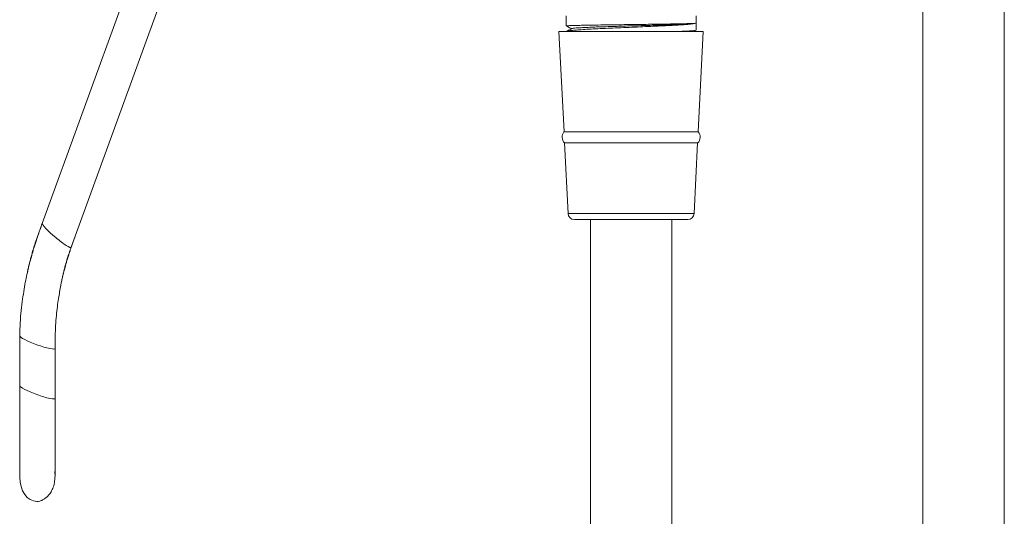
# Model space of a CAD drawing. Units: millimetres. Extents: x -1335 to 1463, y -1310 to 1339.
# Drawn here: x -1301 to -1144, y -440 to -360 of the extents above; entities that cross this region are included whole.
import ezdxf

# ---------------------------------------------------------------- set-up
doc = ezdxf.new("R2010")
doc.units = ezdxf.units.MM

msp = doc.modelspace()

# ---------------------------------------------------------------- linework, layer by layer
at = {"color": 7, "linetype": 'Continuous', "lineweight": 18}
for p, q in [((-1157.4, 302.73), (-1157.4, -444.45)), ((-1144.4, -444.45), (-1144.4, 302.73)), ((-1278.71, -340.48), (-1297.78, -392.9)), ((-1293.18, -396.72), (-1275.53, -348.23)), ((-1214.25, -359.8), (-1214.25, -361.4)), ((-1193.55, -362.07), (-1193.55, -359.8)), ((-1215.4, -362.3), (-1214.6, -378.28)), ((-1192.4, -362.3), (-1215.4, -362.3)), ((-1193.99, -362.3), (-1193.59, -362.1)), ((-1193.2, -378.28), (-1192.4, -362.3)), ((-1193.2, -378.28), (-1214.6, -378.28)), ((-1214.51, -380.08), (-1213.95, -391.35)), ((-1193.29, -380.08), (-1214.51, -380.08)), ((-1193.85, -391.35), (-1193.29, -380.08)), ((-1194.85, -392.3), (-1212.95, -392.3)), ((-1210.4, -392.3), (-1210.4, -481.8)), ((-1197.4, -481.8), (-1197.4, -392.3)), ((-1297.78, -392.9), (-1298.61, -395.17)), ((-1301.38, -410.87), (-1301.38, -418.81)), ((-1295.74, -420.82), (-1295.74, -412.88)), ((-1301.38, -418.81), (-1301.38, -421.22))]:
    msp.add_line(p, q, dxfattribs=at)
at = {"color": 102, "linetype": 'Continuous', "lineweight": 18}
msp.add_line((-1193.85, -391.35), (-1213.95, -391.35), dxfattribs=at)
at = {"color": 7, "linetype": 'Continuous', "lineweight": 18}
for centre, radius, start, end in [((-1213.55, -379.13), 1.35, 141.1726, 224.5522), ((-1194.25, -379.13), 1.35, 315.4478, 38.8274), ((-1212.95, -391.3), 1, 182.8624, 270), ((-1194.85, -391.3), 1, 270, 357.1376)]:
    msp.add_arc(centre, radius, start, end, dxfattribs=at)
at = {"color": 102, "linetype": 'Continuous', "lineweight": 18}
for centre, major_axis, ratio, start_param, end_param in [((-1295.48, -394.81), (2.29, -1.94), 0.122998, 3.187052, 4.757686), ((-1295.48, -394.81), (2.29, -1.94), 0.122998, 4.757686, 6.328624), ((-1298.56, -411.87), (2.82, -1.03), 0.135145, 3.19032, 4.736544), ((-1298.56, -411.87), (2.82, -1.03), 0.135145, 4.736544, 6.332534)]:
    msp.add_ellipse(centre, major_axis=major_axis, ratio=ratio, start_param=start_param, end_param=end_param, dxfattribs=at)
at = {"color": 7, "linetype": 'Continuous', "lineweight": 18}
for centre, major_axis, ratio, start_param, end_param in [((-1298.56, -419.82), (2.82, -1.03), 0.135145, 3.191359, 4.736544), ((-1298.56, -419.82), (2.82, -1.03), 0.135145, 4.736544, 6.332924), ((-1298.56, -433.29), (0.14, 3.99), 0.705399, 4.758659, 4.935016), ((-1298.56, -433.29), (0.14, 3.99), 0.705399, 1.620437, 3.166739)]:
    msp.add_ellipse(centre, major_axis=major_axis, ratio=ratio, start_param=start_param, end_param=end_param, dxfattribs=at)
for points, knots in [([(-1214.22, -361.4), (-1214.22, -361.39), (-1214.22, -361.38), (-1213.88, -361.36), (-1213.27, -361.34), (-1212.37, -361.31), (-1211.24, -361.29), (-1209.9, -361.27), (-1208.39, -361.24), (-1206.75, -361.22), (-1205.04, -361.2), (-1203.28, -361.17), (-1201.55, -361.15), (-1199.87, -361.13), (-1198.33, -361.1), (-1196.93, -361.08), (-1195.74, -361.06), (-1194.77, -361.03), (-1194.16, -361.01), (-1193.8, -361), (-1193.69, -360.99), (-1193.63, -360.98)], [0, 0, 0, 0, 0.0376589, 0.0928054, 0.1495511, 0.2046976, 0.2614434, 0.3165898, 0.3733355, 0.428482, 0.4852278, 0.5403743, 0.5971199, 0.6522664, 0.7090122, 0.7641587, 0.8209044, 0.8760509, 0.9327966, 0.9662258, 1, 1, 1, 1]), ([(-1193.63, -360.98), (-1193.73, -361), (-1193.94, -361.05), (-1194.6, -361.13), (-1195.51, -361.2), (-1196.66, -361.28), (-1198.02, -361.35), (-1199.54, -361.42), (-1201.19, -361.5), (-1202.91, -361.57), (-1204.67, -361.65), (-1206.4, -361.72), (-1208.07, -361.8), (-1209.6, -361.87), (-1210.99, -361.94), (-1212.16, -362.02), (-1213.11, -362.09), (-1213.78, -362.17), (-1214.14, -362.23), (-1214.17, -362.26), (-1214.18, -362.27)], [0, 0, 0, 0, 0.056636, 0.114915, 0.171551, 0.229829, 0.286465, 0.344742, 0.401378, 0.459656, 0.516291, 0.574569, 0.631204, 0.689482, 0.746118, 0.804396, 0.861031, 0.919309, 0.975944, 1, 1, 1, 1]), ([(-1213.35, -361.83), (-1213.35, -361.82), (-1213.35, -361.81), (-1213.14, -361.77), (-1212.71, -361.73), (-1212.07, -361.69), (-1211.25, -361.65), (-1210.27, -361.6), (-1209.14, -361.56), (-1207.9, -361.52), (-1206.56, -361.48), (-1205.16, -361.43), (-1203.73, -361.39), (-1202.29, -361.35), (-1200.88, -361.31), (-1199.53, -361.27), (-1198.26, -361.23), (-1197.1, -361.19), (-1196.07, -361.15), (-1195.18, -361.1), (-1194.47, -361.06), (-1193.92, -361.02), (-1193.73, -360.99), (-1193.63, -360.98)], [0, 0, 0, 0, 0.0114523, 0.0604564, 0.1094809, 0.1585193, 0.2075977, 0.2567111, 0.3058435, 0.354989, 0.4041728, 0.4533906, 0.502627, 0.5518749, 0.6011585, 0.6504759, 0.6998128, 0.7491591, 0.7985367, 0.8479502, 0.8986132, 0.9492777, 1, 1, 1, 1]), ([(-1214.23, -361.41), (-1214.16, -361.44), (-1213.87, -361.6), (-1213.59, -361.75), (-1213.37, -361.86)], [0, 0, 0, 0, 0.232893, 1, 1, 1, 1]), ([(-1213.37, -361.83), (-1213.59, -361.94), (-1213.87, -362.09), (-1214.14, -362.23), (-1214.19, -362.26)], [0, 0, 0, 0, 0.812339, 1, 1, 1, 1]), ([(-1196.82, -362.3), (-1196.46, -362.29), (-1195.68, -362.26), (-1194.77, -362.21), (-1194.06, -362.16), (-1193.63, -362.12), (-1193.58, -362.08), (-1193.56, -362.07)], [0, 0, 0, 0, 0.181234, 0.390952, 0.594759, 0.804477, 1, 1, 1, 1]), ([(-1297.78, -392.89), (-1297.91, -393.25), (-1298.15, -393.92), (-1298.46, -394.81), (-1298.71, -395.55), (-1298.92, -396.2), (-1299.11, -396.83), (-1299.3, -397.44), (-1299.48, -398.08), (-1299.69, -398.82), (-1299.92, -399.72), (-1300.18, -400.79), (-1300.44, -402.03), (-1300.69, -403.45), (-1300.93, -405.05), (-1301.15, -406.84), (-1301.33, -408.8), (-1301.36, -410.16), (-1301.38, -410.86)], [0, 0, 0, 0, 0.063558, 0.114884, 0.154236, 0.190708, 0.226215, 0.260673, 0.294554, 0.335556, 0.386097, 0.445893, 0.514599, 0.592401, 0.679968, 0.778356, 0.886475, 1, 1, 1, 1]), ([(-1298.61, -395.18), (-1298.74, -395.55), (-1298.98, -396.21), (-1299.25, -397.13), (-1299.46, -397.89), (-1299.64, -398.55), (-1299.8, -399.19), (-1299.95, -399.81), (-1300.06, -400.28), (-1300.12, -400.55), (-1300.13, -400.61)], [0, 0, 0, 0, 0.2069378, 0.3759454, 0.506217, 0.6264929, 0.7432991, 0.8561651, 0.9662293, 1, 1, 1, 1]), ([(-1295.05, -404.05), (-1295.01, -403.8), (-1294.9, -403.18), (-1294.71, -402.24), (-1294.5, -401.28), (-1294.3, -400.46), (-1294.11, -399.77), (-1293.94, -399.14), (-1293.76, -398.55), (-1293.58, -397.98), (-1293.4, -397.41), (-1293.19, -396.8), (-1292.93, -396.05), (-1292.73, -395.49), (-1292.61, -395.18)], [0, 0, 0, 0, 0.082512, 0.205692, 0.31199, 0.400948, 0.479944, 0.545557, 0.613011, 0.682956, 0.739921, 0.806794, 0.892879, 1, 1, 1, 1]), ([(-1295.74, -412.89), (-1295.74, -412.23), (-1295.73, -411), (-1295.67, -409.25), (-1295.55, -407.67), (-1295.39, -406.24), (-1295.21, -404.96), (-1295.02, -403.85), (-1294.85, -402.89), (-1294.69, -402.08), (-1294.54, -401.39), (-1294.39, -400.76), (-1294.24, -400.15), (-1294.09, -399.57), (-1293.92, -398.99), (-1293.73, -398.36), (-1293.49, -397.6), (-1293.29, -397.04), (-1293.18, -396.73)], [0, 0, 0, 0, 0.119083, 0.224368, 0.320413, 0.408323, 0.487001, 0.555763, 0.614429, 0.663357, 0.706934, 0.743645, 0.781687, 0.821291, 0.853586, 0.891654, 0.940234, 1, 1, 1, 1]), ([(-1301.38, -418.8), (-1301.38, -419.4), (-1301.38, -420.53), (-1301.38, -422.13), (-1301.38, -423.53), (-1301.38, -424.74), (-1301.38, -425.75), (-1301.38, -426.59), (-1301.38, -427.28), (-1301.38, -427.93), (-1301.38, -428.62), (-1301.38, -429.39), (-1301.38, -430.21), (-1301.38, -431.05), (-1301.38, -431.85), (-1301.38, -432.48), (-1301.38, -432.93), (-1301.38, -433.23), (-1301.38, -433.34), (-1301.38, -433.39)], [0, 0, 0, 0, 0.082659, 0.157688, 0.22508, 0.284831, 0.336935, 0.381389, 0.418191, 0.451999, 0.493222, 0.542241, 0.599055, 0.66366, 0.736053, 0.81623, 0.874026, 0.935283, 1, 1, 1, 1]), ([(-1295.74, -422.26), (-1295.74, -422.12), (-1295.74, -421.56), (-1295.74, -420.53), (-1295.74, -419.64), (-1295.74, -419.19)], [0, 0, 0, 0, 0.139621, 0.557966, 1, 1, 1, 1]), ([(-1301.38, -421.23), (-1301.38, -421.79), (-1301.38, -422.86), (-1301.38, -424.19), (-1301.38, -424.94), (-1301.38, -425.21)], [0, 0, 0, 0, 0.407773, 0.78509, 1, 1, 1, 1]), ([(-1295.75, -432.49), (-1295.75, -432.49), (-1295.74, -432.51), (-1295.74, -432.4), (-1295.74, -432.11), (-1295.74, -431.64), (-1295.74, -430.95), (-1295.74, -430.22), (-1295.74, -429.45), (-1295.74, -428.61), (-1295.74, -427.73), (-1295.74, -426.81), (-1295.74, -425.87), (-1295.74, -424.8), (-1295.74, -423.6), (-1295.74, -422.26), (-1295.74, -421.32), (-1295.74, -420.83)], [0, 0, 0, 0, 0.009947, 0.0512376, 0.0999441, 0.1937955, 0.2789498, 0.3552326, 0.42251, 0.4871738, 0.5640673, 0.6224657, 0.6865656, 0.7563675, 0.831873, 0.9130832, 1, 1, 1, 1]), ([(-1295.74, -433.18), (-1295.74, -433.13), (-1295.74, -433.02), (-1295.74, -432.63), (-1295.74, -432.14), (-1295.74, -431.6), (-1295.74, -431.04), (-1295.74, -430.5), (-1295.74, -430), (-1295.74, -429.48), (-1295.74, -428.87), (-1295.74, -428.09), (-1295.74, -427.13), (-1295.74, -425.97), (-1295.74, -424.9), (-1295.74, -424.19), (-1295.74, -423.97)], [0, 0, 0, 0, 0.10753, 0.205123, 0.292775, 0.370482, 0.43824, 0.496046, 0.543898, 0.587859, 0.64146, 0.7052, 0.779077, 0.863092, 0.957245, 1, 1, 1, 1]), ([(-1298.63, -437.28), (-1298.49, -437.27), (-1298.24, -437.25), (-1297.84, -437.1), (-1297.53, -436.93), (-1297.31, -436.78), (-1297.09, -436.61), (-1296.79, -436.32), (-1296.43, -435.86), (-1296.07, -435.17), (-1295.8, -434.27), (-1295.76, -433.56), (-1295.74, -433.18)], [0, 0, 0, 0, 0.122395, 0.219427, 0.261672, 0.301981, 0.342408, 0.385112, 0.490599, 0.629543, 0.801264, 1, 1, 1, 1])]:
    msp.add_open_spline(points, degree=3, knots=knots, dxfattribs=at)

doc.saveas('drawing.dxf')
